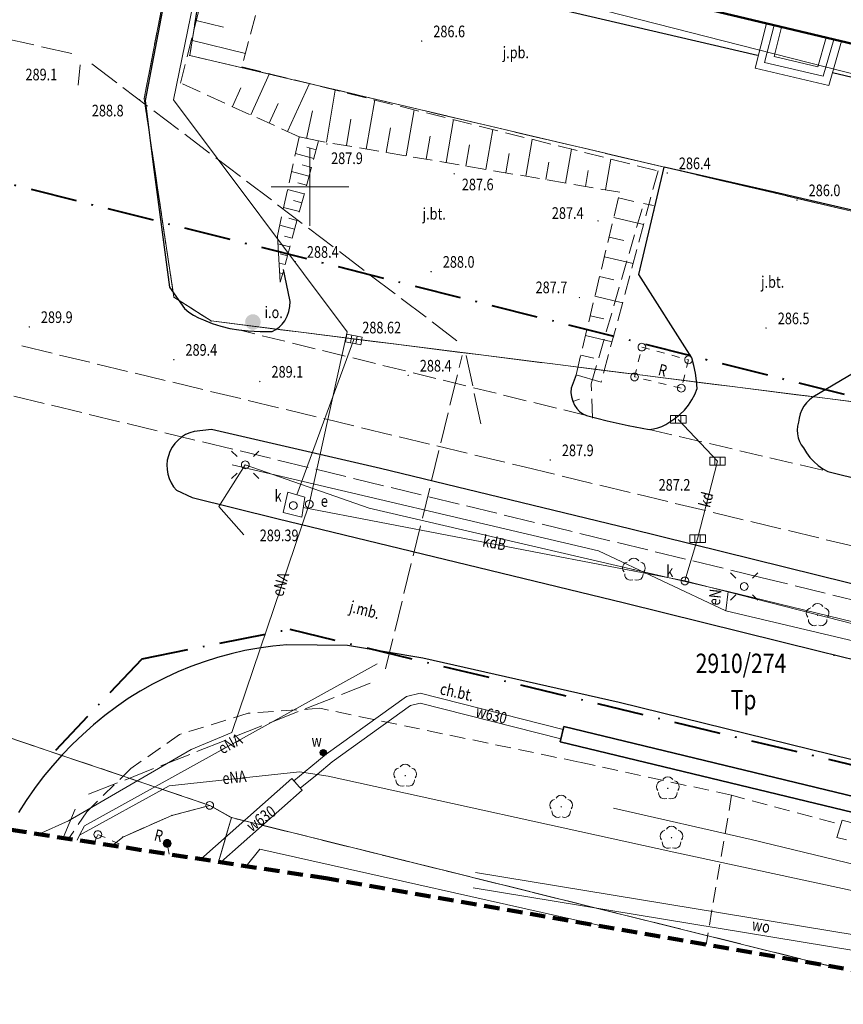
# Model space of a CAD drawing. Units: metres. Extents: x 6563631 to 6564402, y 5580374 to 5580782.
# Drawn here: x 6563831 to 6563884, y 5580447 to 5580511 of the extents above; entities that cross this region are included whole.
import ezdxf
from ezdxf.enums import TextEntityAlignment as Align

# ---------------------------------------------------------------- set-up
doc = ezdxf.new("R2010")
doc.units = ezdxf.units.M
for name, pattern in [('1.0_0.5', [1.5, 1, -0.5]), ('KROPK3-2', [5, 3, -1, 0, -1]), ('PRZER1-1', [2, 1, -1]), ('PRZER2-1', [3, 2, -1]), ('PRZER2_5-1', [3.5, 2.5, -1]), ('PRZER3-1', [4, 3, -1]), ('PRZER4-1', [5, 4, -1])]:
    doc.linetypes.add(name, pattern=pattern)
doc.layers.get('0').update_dxf_attribs({"linetype": 'CONTINUOUS', "lineweight": 13})
for name, color, linetype, lineweight in [('GEPIPP', 7, 'CONTINUOUS', 18), ('GEPPGD', 7, 'CONTINUOUS', 18), ('GESBSH', 7, 'CONTINUOUS', 18), ('GESBZO', 7, 'CONTINUOUS', 50), ('GSLKOC', 7, 'PRZER2-1', 18), ('GSLKOU', 7, 'PRZER3-1', 18), ('GSLKRW', 7, 'CONTINUOUS', 25), ('GSLZSN', 7, 'PRZER2_5-1', 18), ('GSPOIN', 7, 'CONTINUOUS', 13), ('GSPOIN_O', 7, 'CONTINUOUS', 13), ('GSPWPN', 7, 'CONTINUOUS', 13), ('GSPWPN_O', 7, 'CONTINUOUS', 13), ('GTGTXT_O', 7, 'CONTINUOUS', 18), ('GULISL', 7, 'CONTINUOUS', 18), ('GUPEWZ', 7, 'CONTINUOUS', 18), ('GUPEWZ_O', 7, 'CONTINUOUS', 18), ('GUPISL', 7, 'CONTINUOUS', 18), ('GUPKKS', 7, 'CONTINUOUS', 18), ('GUPKWZ', 7, 'CONTINUOUS', 18), ('GUPKWZ_O', 7, 'CONTINUOUS', 18), ('GUSIKP', 7, 'CONTINUOUS', 18), ('GUSISL', 7, 'CONTINUOUS', 18), ('MPZP', 212, 'CONTINUOUS', 70)]:
    doc.layers.add(name, color=color, linetype=linetype, lineweight=lineweight)
for name, color, linetype, lineweight, true_color in [('GESDZI', 96, 'CONTINUOUS', 18, 0x008000), ('GESDZI_O', 96, 'CONTINUOUS', 18, 0x008000), ('GESKLU', 96, 'PRZER3-1', 18, 0x008000), ('GESKLU_O', 96, 'PRZER3-1', 18, 0x008000), ('GSPRDL', 96, 'CONTINUOUS', 18, 0x008000), ('GULENN', 1, 'CONTINUOUS', 18, 0xff0000), ('GULENN_O', 1, 'CONTINUOUS', 18, 0xff0000), ('GULESN', 1, 'CONTINUOUS', 18, 0xff0000), ('GULKDP', 36, 'CONTINUOUS', 18, 0x803300), ('GULKDP_O', 36, 'CONTINUOUS', 18, 0x803300), ('GULKPI', 36, 'CONTINUOUS', 18, 0x803300), ('GULWOP', 5, 'CONTINUOUS', 18, 0x0000ff), ('GULWOP_O', 5, 'CONTINUOUS', 18, 0x0000ff), ('GULWPI', 5, 'CONTINUOUS', 18, 0x0000ff), ('GULWPI_O', 5, 'CONTINUOUS', 18, 0x0000ff), ('GUPKUH', 36, 'CONTINUOUS', 18, 0x803300), ('GUPKUH_O', 36, 'CONTINUOUS', 18, 0x803300), ('GUSWOB', 5, 'CONTINUOUS', 35, 0x0000ff), ('GUSWOB_O', 5, 'CONTINUOUS', 35, 0x0000ff), ('GZLENN', 1, 'PRZER4-1', 18, 0xff0000), ('GZLKDP', 36, 'PRZER4-1', 18, 0x803300)]:
    doc.layers.add(name, color=color, linetype=linetype, lineweight=lineweight, true_color=true_color)
for name, color, linetype in [('GUPWZW', 7, 'CONTINUOUS'), ('GUPWZW_O', 7, 'CONTINUOUS'), ('ZAKRES', 212, 'CONTINUOUS')]:
    doc.layers.add(name, color=color, linetype=linetype)

# ---------------------------------------------------------------- blocks, each defined once
blk = doc.blocks.new('EPPGN')
blk.add_hatch(color=0).paths.add_polyline_path([(-0.09, 0), (-0.085595, -0.027812), (-0.072812, -0.052901), (-0.052901, -0.072812), (-0.027812, -0.085595), (0, -0.09), (0.027812, -0.085595), (0.052901, -0.072812), (0.072812, -0.052901), (0.085595, -0.027812), (0.09, 0), (0.085595, 0.027812), (0.072812, 0.052901), (0.052901, 0.072812), (0.027812, 0.085595), (0, 0.09), (-0.027812, 0.085595), (-0.052901, 0.072812), (-0.072812, 0.052901), (-0.085595, 0.027812)])
blk = doc.blocks.new('KOLO')
blk.add_hatch(color=0).paths.add_polyline_path([(0, 0.5), (-0.12941, 0.482963), (-0.25, 0.433013), (-0.353553, 0.353553), (-0.433013, 0.25), (-0.482963, 0.12941), (-0.5, 0), (-0.482963, -0.12941), (-0.433013, -0.25), (-0.353553, -0.353553), (-0.25, -0.433013), (-0.12941, -0.482963), (0, -0.5), (0.12941, -0.482963), (0.25, -0.433013), (0.353553, -0.353553), (0.433013, -0.25), (0.482963, -0.12941), (0.5, 0), (0.482963, 0.12941), (0.433013, 0.25), (0.353553, 0.353553), (0.25, 0.433013), (0.12941, 0.482963)])
blk = doc.blocks.new('OKRAG_PELNY')
at = {"color": 0}
blk.add_lwpolyline([(0.5, 0), (0.482963, -0.12941), (0.433013, -0.25), (0.353553, -0.353553), (0.25, -0.433013), (0.12941, -0.482963), (0, -0.5), (-0.12941, -0.482963), (-0.25, -0.433013), (-0.353553, -0.353553), (-0.433013, -0.25), (-0.482963, -0.12941), (-0.5, 0), (-0.482963, 0.12941), (-0.433013, 0.25), (-0.353553, 0.353553), (-0.25, 0.433013), (-0.12941, 0.482963), (0, 0.5), (0.12941, 0.482963), (0.25, 0.433013), (0.353553, 0.353553), (0.433013, 0.25), (0.482963, 0.12941)], close=True, dxfattribs=at)
blk = doc.blocks.new('POINT')
blk.add_hatch(color=0).paths.add_polyline_path([(-0.0025, 0.000884), (-0.0025, -0.000884), (-0.000884, -0.0025), (0.000884, -0.0025), (0.0025, -0.000884), (0.0025, 0.000884), (0.000884, 0.0025)])
blk = doc.blocks.new('SUUS05')
at = {"color": 0}
blk.add_lwpolyline([(0.5, -0.25), (-0.5, -0.25), (-0.5, 0.25), (0.5, 0.25)], close=True, dxfattribs=at)
for points in [[(-0.175, -0.25), (-0.175, 0.25)], [(0.175, -0.25), (0.175, 0.25)]]:
    blk.add_lwpolyline(points, dxfattribs=at)
blk = doc.blocks.new('EPPGS')
at = {"color": 0}
blk.add_lwpolyline([(0.5, 0), (0.475528, -0.154508), (0.404508, -0.293893), (0.293893, -0.404508), (0.154508, -0.475528), (0, -0.5), (-0.154508, -0.475528), (-0.293893, -0.404508), (-0.404508, -0.293893), (-0.475528, -0.154508), (-0.5, 0), (-0.475528, 0.154508), (-0.404508, 0.293893), (-0.293893, 0.404508), (-0.154508, 0.475528), (0, 0.5), (0.154508, 0.475528), (0.293893, 0.404508), (0.404508, 0.293893), (0.475528, 0.154508)], close=True, dxfattribs=at)
blk = doc.blocks.new('SUSM01')
at = {"color": 0}
for points in [[(-0.353553, 0.353553), (-0.212132, 0.212132)], [(0.353553, 0.353553), (0.212132, 0.212132)], [(-0.353553, -0.353553), (-0.212132, -0.212132)], [(0.353553, -0.353553), (0.212132, -0.212132)]]:
    blk.add_lwpolyline(points, dxfattribs=at)
blk = doc.blocks.new('KWADRAT_PELNY')
h = blk.add_hatch(color=256)
h.dxf.hatch_style = 1
h.paths.add_polyline_path([(-0.51, 0.02, 1), (0.49, 0.02, 1)])
at = {"color": 7, "lineweight": 30}
blk.add_circle((-0.01, 0.02), 0.5, dxfattribs=at)
blk = doc.blocks.new('SPDLP')
blk.add_hatch(color=0).paths.add_polyline_path([(-0.09, 0), (-0.085595, -0.027812), (-0.072812, -0.052901), (-0.052901, -0.072812), (-0.027812, -0.085595), (0, -0.09), (0.027812, -0.085595), (0.052901, -0.072812), (0.072812, -0.052901), (0.085595, -0.027812), (0.09, 0), (0.085595, 0.027812), (0.072812, 0.052901), (0.052901, 0.072812), (0.027812, 0.085595), (0, 0.09), (-0.027812, 0.085595), (-0.052901, 0.072812), (-0.072812, 0.052901), (-0.085595, 0.027812)])
at = {"color": 0}
for points in [[(-0.268652, 1.271938), (-0.048001, 1.40916), (0.20623, 1.462858), (0.463525, 1.426585), (0.693003, 1.304695), (0.867117, 1.11182), (0.964971, 0.871109)], [(-1.292703, 0.137547), (-1.355024, 0.389802), (-1.327532, 0.648184), (-1.213525, 0.881678), (-1.026689, 1.062258), (-0.78945, 1.168249), (-0.530282, 1.186929)], [(1.126667, 0.648554), (1.325358, 0.481106), (1.454989, 0.255912), (1.5, 0), (1.454989, -0.255912), (1.325358, -0.481106), (1.126667, -0.648554)], [(-0.530282, -1.186929), (-0.78945, -1.168249), (-1.026689, -1.062258), (-1.213525, -0.881678), (-1.327532, -0.648184), (-1.355024, -0.389802), (-1.292703, -0.137547)], [(0.964971, -0.871109), (0.867117, -1.11182), (0.693003, -1.304695), (0.463525, -1.426585), (0.20623, -1.462858), (-0.048001, -1.40916), (-0.268652, -1.271938)]]:
    blk.add_lwpolyline(points, dxfattribs=at)

msp = doc.modelspace()

# ---------------------------------------------------------------- hatches: boundary and pattern name
h = msp.add_hatch(color=256)
h.dxf.hatch_style = 1
h.paths.add_polyline_path([(6563841.051, 5580457.765), (6563841.027, 5580457.825), (6563840.987, 5580457.877), (6563840.935, 5580457.917), (6563840.875, 5580457.941), (6563840.81, 5580457.95), (6563840.745, 5580457.941), (6563840.685, 5580457.917), (6563840.633, 5580457.877), (6563840.593, 5580457.825), (6563840.569, 5580457.765), (6563840.56, 5580457.7), (6563840.569, 5580457.635), (6563840.593, 5580457.575), (6563840.633, 5580457.523), (6563840.685, 5580457.483), (6563840.745, 5580457.459), (6563840.81, 5580457.45), (6563840.875, 5580457.459), (6563840.935, 5580457.483), (6563840.987, 5580457.523), (6563841.027, 5580457.575), (6563841.051, 5580457.635), (6563841.06, 5580457.7)])

# ---------------------------------------------------------------- linework, layer by layer
at = {"color": 7, "linetype": 'Continuous', "lineweight": 13, "elevation": 100, "flags": 128}
for points in [[(6563850, 5580497.5), (6563850, 5580502.5)], [(6563847.5, 5580500), (6563852.5, 5580500)]]:
    msp.add_lwpolyline(points, dxfattribs=at)
at = {"layer": 'GESBSH', "color": 7, "linetype": 'Continuous', "lineweight": 18, "elevation": 10.26}
for points in [[(6563884.224, 5580509.381), (6563883.408, 5580506.537), (6563878.67, 5580507.651), (6563879.404, 5580510.531)], [(6563883.737, 5580509.497), (6563883.059, 5580507.132), (6563879.28, 5580508.021), (6563879.89, 5580510.415)], [(6563879.404, 5580510.531), (6563884.224, 5580509.381)], [(6563883.25, 5580509.613), (6563882.709, 5580507.728), (6563879.89, 5580508.391), (6563880.377, 5580510.299)]]:
    msp.add_lwpolyline(points, dxfattribs=at)
at = {"layer": 'GESBSH', "linetype": 'Continuous', "lineweight": 18, "elevation": 10.26}
for points in [[(6563884.224, 5580509.381), (6563883.408, 5580506.537), (6563878.67, 5580507.651), (6563879.404, 5580510.531)], [(6563883.737, 5580509.497), (6563883.059, 5580507.132), (6563879.28, 5580508.021), (6563879.89, 5580510.415)], [(6563879.404, 5580510.531), (6563884.224, 5580509.381)], [(6563883.25, 5580509.613), (6563882.709, 5580507.728), (6563879.89, 5580508.391), (6563880.377, 5580510.299)]]:
    msp.add_lwpolyline(points, dxfattribs=at)
at = {"layer": 'GESBZO', "color": 7, "linetype": 'Continuous', "lineweight": 50, "elevation": 10.26}
msp.add_lwpolyline([(6563851.137, 5580530.28), (6563890.696, 5580520.841), (6563887.646, 5580508.565), (6563848.086, 5580518.004)], close=True, dxfattribs=at)
at = {"layer": 'GESDZI', "color": 96, "linetype": 'Continuous', "lineweight": 18, "true_color": 0x008000, "elevation": 10.3}
for points in [[(6563820.07, 5580538.29), (6563808.13, 5580472.12), (6563843.55, 5580460.15), (6563844.95, 5580459.36), (6563883.565, 5580449.777)], [(6563940.113, 5580439.92), (6563947.39, 5580469.69), (6563887.84, 5580479.69), (6563889.29, 5580485.61), (6563843.64, 5580491.36), (6563841.24, 5580492.9), (6563839.33, 5580505.69), (6563844.46, 5580532.26), (6563837.26, 5580534.04), (6563820.07, 5580538.29)], [(6564023.589, 5580486.937), (6564015.512, 5580488.976), (6564009.72, 5580487.615), (6563969.32, 5580497.821), (6563955.429, 5580501.09), (6563915.09, 5580511.051), (6563910.287, 5580515.43), (6563902.216, 5580517.365), (6563902.339, 5580517.911), (6563858.663, 5580528.78), (6563846.82, 5580531.68), (6563843.94, 5580518.94), (6563842.26, 5580508.47), (6563891.92, 5580496.77), (6563889.56, 5580486.78), (6563948.09, 5580472.58), (6563947.39, 5580469.69), (6563970.82, 5580465.76), (6564085.06, 5580435.55)], [(6563837.288, 5580457.561), (6563837.95, 5580458.11), (6563841.12, 5580459.5), (6563843.55, 5580460.15), (6563808.13, 5580472.12), (6563814.449, 5580453.07)], [(6563844.123, 5580456.51), (6563844.95, 5580459.36), (6563843.55, 5580460.15), (6563841.12, 5580459.5), (6563837.95, 5580458.11), (6563837.288, 5580457.561)], [(6563883.565, 5580449.777), (6563844.95, 5580459.36), (6563844.123, 5580456.51)]]:
    msp.add_lwpolyline(points, dxfattribs=at)
msp.add_lwpolyline([(6563846.82, 5580531.68), (6563844.46, 5580532.26), (6563839.33, 5580505.69), (6563841.24, 5580492.9), (6563843.64, 5580491.36), (6563889.29, 5580485.61), (6563887.84, 5580479.69), (6563947.39, 5580469.69), (6563948.09, 5580472.58), (6563889.56, 5580486.78), (6563891.92, 5580496.77), (6563842.26, 5580508.47), (6563843.94, 5580518.94)], close=True, dxfattribs=at)
at = {"layer": 'GESKLU', "color": 96, "linetype": 'PRZER3-1', "lineweight": 18, "ltscale": 0.5, "true_color": 0x008000, "elevation": 10.16}
for points in [[(6563940.113, 5580439.92), (6563947.39, 5580469.69), (6563887.84, 5580479.69), (6563889.29, 5580485.61), (6563843.64, 5580491.36), (6563841.24, 5580492.9), (6563839.33, 5580505.69), (6563844.46, 5580532.26), (6563837.26, 5580534.04), (6563820.07, 5580538.29), (6563808.13, 5580472.12), (6563843.55, 5580460.15)], [(6564023.589, 5580486.937), (6564015.512, 5580488.976), (6564009.72, 5580487.615), (6563969.32, 5580497.821), (6563955.429, 5580501.09), (6563915.09, 5580511.051), (6563910.287, 5580515.43), (6563902.216, 5580517.365), (6563902.339, 5580517.911), (6563858.663, 5580528.78), (6563846.82, 5580531.68), (6563843.94, 5580518.94), (6563842.26, 5580508.47), (6563891.92, 5580496.77), (6563889.56, 5580486.78), (6563948.09, 5580472.58), (6563947.39, 5580469.69), (6563970.82, 5580465.76), (6564085.06, 5580435.55)], [(6563837.288, 5580457.561), (6563837.95, 5580458.11), (6563841.12, 5580459.5), (6563843.55, 5580460.15), (6563808.13, 5580472.12), (6563814.449, 5580453.07)], [(6563844.123, 5580456.51), (6563844.95, 5580459.36), (6563843.55, 5580460.15), (6563841.12, 5580459.5), (6563837.95, 5580458.11), (6563837.288, 5580457.561)], [(6563843.55, 5580460.15), (6563844.95, 5580459.36), (6563883.565, 5580449.777)], [(6563883.565, 5580449.777), (6563844.95, 5580459.36), (6563844.123, 5580456.51)]]:
    msp.add_lwpolyline(points, dxfattribs=at)
msp.add_lwpolyline([(6563839.33, 5580505.69), (6563841.24, 5580492.9), (6563843.64, 5580491.36), (6563889.29, 5580485.61), (6563887.84, 5580479.69), (6563947.39, 5580469.69), (6563948.09, 5580472.58), (6563889.56, 5580486.78), (6563891.92, 5580496.77), (6563842.26, 5580508.47), (6563843.94, 5580518.94), (6563846.82, 5580531.68), (6563844.46, 5580532.26)], close=True, dxfattribs=at)
at = {"layer": 'GSLKOC', "color": 7, "linetype": 'PRZER2-1', "lineweight": 18, "ltscale": 0.5, "elevation": 10.18}
for points in [[(6563877.158, 5580460.802), (6563867.346, 5580462.94), (6563850.649, 5580466.405), (6563846.027, 5580466.085), (6563841.605, 5580464.716), (6563838.47, 5580462.527), (6563835.634, 5580459.743), (6563834.466, 5580457.995)], [(6563883.793, 5580459.026), (6563877.158, 5580460.802), (6563875.513, 5580451.181)]]:
    msp.add_lwpolyline(points, dxfattribs=at)
at = {"layer": 'GSLKOU', "color": 7, "linetype": 'PRZER3-1', "lineweight": 18, "ltscale": 0.5, "elevation": 10.18}
for points in [[(6563867.814, 5580485.268), (6563845.431, 5580490.781)], [(6563871.839, 5580484.376), (6563883.348, 5580481.663)]]:
    msp.add_lwpolyline(points, dxfattribs=at)
at = {"layer": 'GSLKRW', "color": 7, "linetype": 'Continuous', "lineweight": 25, "elevation": 10.18}
for points in [[(6563858.041, 5580513.335), (6563878.835, 5580508.489)], [(6563840.771, 5580512.789), (6563839.401, 5580505.563), (6563839.914, 5580501.45), (6563840.956, 5580493.543), (6563841.924, 5580492.155), (6563842.205, 5580491.932), (6563842.505, 5580491.736), (6563842.822, 5580491.568), (6563843.153, 5580491.431), (6563843.703, 5580491.205), (6563844.268, 5580491.02), (6563844.845, 5580490.879), (6563845.431, 5580490.781), (6563846.023, 5580490.728), (6563846.797, 5580490.684), (6563847.572, 5580490.68), (6563847.809, 5580490.808), (6563848.026, 5580490.968), (6563848.219, 5580491.156), (6563848.385, 5580491.368), (6563848.534, 5580491.662), (6563848.644, 5580491.972), (6563848.713, 5580492.294), (6563848.738, 5580492.623), (6563848.38, 5580494.27), (6563848.311, 5580494.667)], [(6563883.663, 5580507.362), (6563889.369, 5580506.005)], [(6563867.14, 5580487.9), (6563866.822, 5580487.025), (6563866.815, 5580486.744), (6563866.851, 5580486.465), (6563866.928, 5580486.194), (6563867.046, 5580485.938), (6563867.186, 5580485.718), (6563867.365, 5580485.529), (6563867.577, 5580485.377), (6563867.814, 5580485.268), (6563869.146, 5580484.929), (6563870.489, 5580484.631), (6563871.839, 5580484.376), (6563872.125, 5580484.408), (6563872.404, 5580484.473), (6563872.674, 5580484.57), (6563872.93, 5580484.699), (6563873.17, 5580484.857), (6563873.511, 5580485.079), (6563873.828, 5580485.334), (6563874.117, 5580485.62), (6563874.376, 5580485.934), (6563874.601, 5580486.273), (6563874.791, 5580486.633), (6563874.942, 5580487.01), (6563874.904, 5580487.509), (6563874.832, 5580488.005), (6563874.726, 5580488.495), (6563874.587, 5580488.976), (6563871.181, 5580494.356), (6563872.815, 5580501.267)], [(6563890.288, 5580497.16), (6563887.14, 5580497.98), (6563879.91, 5580499.66), (6563872.815, 5580501.267)], [(6563888.579, 5580490.091), (6563882.396, 5580486.451), (6563882.174, 5580486.285), (6563881.977, 5580486.09), (6563881.808, 5580485.87), (6563881.67, 5580485.63), (6563881.566, 5580485.373), (6563881.498, 5580485.104), (6563881.467, 5580484.829), (6563881.405, 5580484.585), (6563881.38, 5580484.335), (6563881.392, 5580484.084), (6563881.44, 5580483.837), (6563881.525, 5580483.6), (6563881.644, 5580483.378), (6563881.794, 5580483.177), (6563881.982, 5580482.861), (6563882.202, 5580482.567), (6563882.452, 5580482.298), (6563882.728, 5580482.056), (6563883.028, 5580481.843), (6563883.348, 5580481.663), (6563888.029, 5580480.506)], [(6563870.583, 5580477.964), (6563854.541, 5580481.844), (6563843.668, 5580484.375), (6563842.553, 5580484.248), (6563842.267, 5580484.16), (6563841.995, 5580484.036), (6563841.741, 5580483.877), (6563841.51, 5580483.686), (6563841.306, 5580483.467), (6563841.132, 5580483.223), (6563840.992, 5580482.958), (6563840.887, 5580482.677), (6563840.82, 5580482.385), (6563840.792, 5580482.087), (6563840.802, 5580481.788), (6563840.852, 5580481.493), (6563840.94, 5580481.206), (6563841.064, 5580480.934), (6563841.223, 5580480.68), (6563841.414, 5580480.449), (6563842.426, 5580479.996), (6563847.876, 5580478.63), (6563870.256, 5580473.2)], [(6563870.256, 5580473.2), (6563882.82, 5580470.075), (6563907.294, 5580464.069), (6563928.733, 5580458.847), (6563944.294, 5580454.994), (6563945.134, 5580455.026), (6563945.958, 5580455.358), (6563946.688, 5580455.944), (6563947.239, 5580457.328), (6563946.703, 5580458.555), (6563945.762, 5580459.472), (6563942.814, 5580460.195), (6563925.439, 5580464.456), (6563908.688, 5580468.541), (6563870.583, 5580477.964)], [(6563869.914, 5580466.787), (6563857.276, 5580469.634), (6563852.433, 5580470.457), (6563848.518, 5580470.491), (6563847.614, 5580470.405), (6563846.715, 5580470.28), (6563845.821, 5580470.118), (6563844.935, 5580469.919), (6563844.058, 5580469.682), (6563843.192, 5580469.408), (6563842.338, 5580469.098), (6563841.498, 5580468.753), (6563840.674, 5580468.372), (6563839.866, 5580467.957), (6563839.076, 5580467.508), (6563838.306, 5580467.026), (6563837.539, 5580466.494), (6563836.793, 5580465.932), (6563836.07, 5580465.341), (6563835.37, 5580464.721), (6563834.696, 5580464.075), (6563834.048, 5580463.402), (6563833.427, 5580462.704), (6563832.834, 5580461.983), (6563832.27, 5580461.238), (6563831.736, 5580460.472), (6563831.232, 5580459.685)], [(6563930.027, 5580441.679), (6563930.44, 5580442.71), (6563931.71, 5580447.25), (6563931.339, 5580449.006), (6563930.786, 5580450.421), (6563929.714, 5580451.698), (6563928.229, 5580452.354), (6563914.042, 5580455.919), (6563890.412, 5580461.73), (6563869.914, 5580466.787)]]:
    msp.add_lwpolyline(points, dxfattribs=at)
at = {"layer": 'GSLZSN', "color": 7, "linetype": 'PRZER2_5-1', "lineweight": 18, "ltscale": 0.5}
for points, elevation in [([(6563867.14, 5580487.9), (6563869.96, 5580499.65), (6563850.56, 5580502.96), (6563849.31, 5580503.23), (6563841.68, 5580506.68), (6563842.99, 5580511.98)], 10.14), ([(6563846.5, 5580511.05), (6563845.62, 5580507.74), (6563872.42, 5580501.03), (6563868.76, 5580487.42)], 10.14), ([(6563847.91, 5580496.85), (6563849.31, 5580503.23)], 10.14), ([(6563850.56, 5580502.96), (6563848.09, 5580493.85)], 10.14), ([(6563868.189, 5580485.099), (6563868.114, 5580487.301), (6563871.491, 5580498.931), (6563872.137, 5580498.8)], 10.14), ([(6563872.194, 5580498.489), (6563872.163, 5580498.496)], 10.2), ([(6563872.194, 5580498.489), (6563872.163, 5580498.496)], 10.2), ([(6563866.939, 5580486.165), (6563867.362, 5580486.33)], 10.2), ([(6563866.939, 5580486.165), (6563867.362, 5580486.33)], 10.2), ([(6563884.28, 5580459.19), (6563896.29, 5580455.98), (6563895.138, 5580447.76)], 10.14), ([(6563894.944, 5580447.794), (6563894.71, 5580455.28), (6563883.94, 5580458.09)], 10.14)]:
    msp.add_lwpolyline(points, dxfattribs=dict(at, elevation=elevation))
at = {"layer": 'GSLZSN', "color": 7, "linetype": 'Continuous', "lineweight": 18, "elevation": 10.14, "flags": 128}
for points in [[(6563842.678, 5580510.716), (6563844.431, 5580510.282)], [(6563842.365, 5580509.452), (6563845.846, 5580508.591)], [(6563846.197, 5580504.638), (6563847.399, 5580507.295)], [(6563845.011, 5580505.174), (6563845.557, 5580506.382)], [(6563848.57, 5580503.565), (6563849.966, 5580506.652)], [(6563851.066, 5580502.874), (6563851.639, 5580506.233)], [(6563853.633, 5580502.436), (6563854.173, 5580505.599)], [(6563847.384, 5580504.101), (6563847.961, 5580505.378)], [(6563849.789, 5580503.127), (6563850.172, 5580504.898)], [(6563856.2, 5580501.998), (6563856.706, 5580504.964)], [(6563852.35, 5580502.655), (6563852.641, 5580504.363)], [(6563858.767, 5580501.56), (6563859.24, 5580504.33)], [(6563854.917, 5580502.217), (6563855.189, 5580503.81)], [(6563861.335, 5580501.122), (6563861.774, 5580503.696)], [(6563857.484, 5580501.779), (6563857.736, 5580503.258)], [(6563863.902, 5580500.684), (6563864.307, 5580503.061)], [(6563850.406, 5580502.391), (6563849.8, 5580502.555)], [(6563860.051, 5580501.341), (6563860.284, 5580502.705)], [(6563866.469, 5580500.246), (6563866.841, 5580502.427)], [(6563850.251, 5580501.821), (6563849.071, 5580502.141)], [(6563862.618, 5580500.903), (6563862.831, 5580502.153)], [(6563869.036, 5580499.808), (6563869.375, 5580501.793)], [(6563850.097, 5580501.252), (6563849.514, 5580501.41)], [(6563865.185, 5580500.465), (6563865.379, 5580501.6)], [(6563849.942, 5580500.683), (6563848.818, 5580500.987)], [(6563867.752, 5580500.027), (6563867.927, 5580501.048)], [(6563849.634, 5580499.544), (6563848.565, 5580499.834)], [(6563849.788, 5580500.113), (6563849.228, 5580500.265)], [(6563869.875, 5580499.295), (6563870.863, 5580499.058)], [(6563849.325, 5580498.405), (6563848.312, 5580498.68)], [(6563849.479, 5580498.974), (6563848.942, 5580499.12)], [(6563849.171, 5580497.836), (6563848.656, 5580497.975)], [(6563869.571, 5580498.029), (6563871.489, 5580497.569)], [(6563849.016, 5580497.266), (6563848.058, 5580497.526)], [(6563848.862, 5580496.697), (6563848.37, 5580496.83)], [(6563869.267, 5580496.763), (6563870.218, 5580496.535)], [(6563848.707, 5580496.128), (6563847.941, 5580496.335)], [(6563848.553, 5580495.558), (6563848.084, 5580495.685)], [(6563868.963, 5580495.497), (6563870.813, 5580495.053)], [(6563848.399, 5580494.989), (6563848.015, 5580495.093)], [(6563848.244, 5580494.419), (6563848.053, 5580494.471)], [(6563868.659, 5580494.231), (6563869.573, 5580494.012)], [(6563868.356, 5580492.965), (6563870.136, 5580492.537)], [(6563868.052, 5580491.698), (6563868.928, 5580491.488)], [(6563867.748, 5580490.432), (6563869.46, 5580490.021)], [(6563867.444, 5580489.166), (6563868.283, 5580488.965)]]:
    msp.add_lwpolyline(points, dxfattribs=at)
at = {"layer": 'GSLZSN', "color": 7, "linetype": 'Continuous', "lineweight": 18, "elevation": 10.14}
for points in [[(6563849.31, 5580503.23), (6563850.56, 5580502.96)], [(6563848.09, 5580493.85), (6563847.91, 5580496.85)], [(6563868.76, 5580487.42), (6563867.14, 5580487.9)], [(6563883.94, 5580458.09), (6563884.28, 5580459.19)]]:
    msp.add_lwpolyline(points, dxfattribs=at)
at = {"layer": 'GULENN', "color": 1, "linetype": 'Continuous', "lineweight": 18, "true_color": 0xff0000, "elevation": 10.18}
for points in [[(6564147.623, 5580410.031), (6564143.173, 5580410.893), (6564142.875, 5580410.402), (6564142.787, 5580410.915), (6564111.476, 5580415.682), (6564110.884, 5580414.985), (6564110.688, 5580415.934), (6564094.178, 5580419.445), (6564092.269, 5580420.531), (6564081.414, 5580423.732), (6564044.004, 5580432.904), (6564043.9, 5580432.75), (6564007.775, 5580441.699), (6563975.636, 5580449.706), (6563945.788, 5580456.871), (6563908.339, 5580466.294), (6563876.927, 5580473.938), (6563853.814, 5580479.3), (6563845.84, 5580482.09), (6563844.147, 5580479.396), (6563845.75, 5580477.579)], [(6563844.994, 5580482.09), (6563868.587, 5580476.55), (6563876.789, 5580472.675), (6563891.763, 5580469.131), (6563913.957, 5580463.83), (6563922.029, 5580462.023), (6563968.559, 5580450.567), (6564003.831, 5580441.914)], [(6563849.963, 5580479.555), (6563844.974, 5580464.836), (6563842.363, 5580463.752), (6563834.46, 5580459.144), (6563832.546, 5580458.291)], [(6563835.172, 5580458.235), (6563835.489, 5580458.822), (6563854.324, 5580469.261)], [(6563835.014, 5580457.911), (6563835.172, 5580458.235), (6563840.949, 5580461.415), (6563849.338, 5580462.311), (6563851.179, 5580462.028)], [(6563851.179, 5580462.028), (6563873.439, 5580457.141), (6563906.517, 5580449.998), (6563924.375, 5580445.985)], [(6563840.81, 5580457.7), (6563840.944, 5580456.999)], [(6563845.896, 5580456.238), (6563846.777, 5580457.334), (6563869.55, 5580452.22)]]:
    msp.add_lwpolyline(points, dxfattribs=at)
msp.add_lwpolyline([(6563876.927, 5580473.938), (6563876.789, 5580472.675)], close=True, dxfattribs=at)
at = {"layer": 'GULESN', "color": 1, "linetype": 'Continuous', "lineweight": 18, "true_color": 0xff0000, "elevation": 10.18}
for points in [[(6563849.963, 5580479.555), (6563852.394, 5580490.653), (6563841.214, 5580505.6), (6563846.52, 5580531.524), (6563847.894, 5580534.128), (6563857.625, 5580548.087)], [(6563983.225, 5580431.781), (6563969.24, 5580435.14), (6563959.567, 5580437.776), (6563927.834, 5580445.767), (6563926.473, 5580446.143), (6563908.302, 5580450.721), (6563878.416, 5580457.948), (6563869.552, 5580459.978)]]:
    msp.add_lwpolyline(points, dxfattribs=at)
at = {"layer": 'GULKDP', "color": 36, "linetype": 'Continuous', "lineweight": 18, "true_color": 0x803300, "elevation": 10.18}
for points in [[(6563849.171, 5580480.148), (6563852.83, 5580490.17)], [(6563874.15, 5580474.61), (6563874.967, 5580477.328), (6563876.247, 5580482.324), (6563873.721, 5580485.021)], [(6563874.15, 5580474.61), (6563849.577, 5580479.341)], [(6564003.47, 5580442.445), (6563944.986, 5580457.338), (6563888.75, 5580470.885), (6563874.15, 5580474.61)]]:
    msp.add_lwpolyline(points, dxfattribs=at)
at = {"layer": 'GULKPI', "color": 36, "linetype": 'Continuous', "lineweight": 18, "true_color": 0x803300, "elevation": 10.18}
msp.add_lwpolyline([(6563899.523, 5580503.57), (6563836.376, 5580519.694)], dxfattribs=at)
at = {"layer": 'GULWOP', "color": 5, "linetype": 'Continuous', "lineweight": 18, "true_color": 0x0000ff, "elevation": 10.18}
for points in [[(6563897.571, 5580449.74), (6563860.676, 5580455.828)], [(6563860.513, 5580454.842), (6563897.408, 5580448.754)]]:
    msp.add_lwpolyline(points, dxfattribs=at)
at = {"layer": 'GULWPI', "color": 5, "linetype": 'Continuous', "lineweight": 18, "true_color": 0x0000ff, "elevation": 10.18}
for points in [[(6563866.316, 5580465.046), (6563857.102, 5580467.384), (6563856.216, 5580467.172), (6563851.047, 5580463.459), (6563850.059, 5580462.633), (6563848.966, 5580461.74)], [(6563849.374, 5580461.26), (6563850.461, 5580462.147), (6563851.433, 5580462.961), (6563856.484, 5580466.588), (6563857.098, 5580466.736), (6563866.164, 5580464.434)]]:
    msp.add_lwpolyline(points, dxfattribs=at)
at = {"layer": 'GUSIKP', "color": 36, "linetype": 'Continuous', "lineweight": 18, "true_color": 0x803300, "elevation": 10.22}
msp.add_lwpolyline([(6563848.27, 5580479.01), (6563848.58, 5580480.32), (6563849.68, 5580480), (6563849.49, 5580478.72)], close=True, dxfattribs=at)
at = {"layer": 'GUSISL', "color": 7, "linetype": 'PRZER1-1', "lineweight": 18, "ltscale": 0.5, "elevation": 10.22}
msp.add_lwpolyline([(6563871.38, 5580489.676), (6563874.386, 5580488.853), (6563873.918, 5580487.03), (6563870.908, 5580487.752)], close=True, dxfattribs=at)
msp.add_lwpolyline([(6563836.115, 5580457.742), (6563836.349, 5580458.269), (6563838.378, 5580457.394)], dxfattribs=at)
at = {"layer": 'GUSWOB', "color": 5, "linetype": 'Continuous', "lineweight": 35, "true_color": 0x0000ff, "elevation": 10.18}
for points in [[(6564185.054, 5580380.76), (6564177.727, 5580384.421), (6564171.127, 5580389.984), (6564158.359, 5580393.393), (6564126.462, 5580401.865), (6564098.328, 5580408.576), (6564063.039, 5580417.306), (6564017.661, 5580428.295), (6563978.701, 5580438.325), (6563938.856, 5580447.886), (6563905.876, 5580455.676), (6563866.357, 5580465.226), (6563866.123, 5580464.254), (6563905.644, 5580454.704), (6563938.624, 5580446.914), (6563978.459, 5580437.355), (6564017.419, 5580427.325), (6564062.801, 5580416.334), (6564098.092, 5580407.604), (6564126.218, 5580400.895), (6564158.101, 5580392.427), (6564170.653, 5580389.076), (6564177.173, 5580383.579), (6564184.281, 5580380.028)], [(6563848.838, 5580461.874), (6563842.984, 5580456.686)], [(6563844.269, 5580456.488), (6563849.502, 5580461.126), (6563848.838, 5580461.874)]]:
    msp.add_lwpolyline(points, dxfattribs=at)
at = {"layer": 'GZLENN', "color": 1, "linetype": 'PRZER4-1', "lineweight": 18, "ltscale": 0.5, "true_color": 0xff0000, "elevation": 10.18}
msp.add_lwpolyline([(6564148.184, 5580443.609), (6564136.902, 5580446.375), (6564132.795, 5580429.626), (6564106.784, 5580436.004), (6563966.421, 5580470.418), (6563894.419, 5580488.072), (6563890.474, 5580472.031), (6563879.041, 5580474.842), (6563825.013, 5580487.96), (6563816.471, 5580452.777)], dxfattribs=at)
at = {"layer": 'GZLKDP', "color": 36, "linetype": 'PRZER4-1', "lineweight": 18, "ltscale": 0.5, "true_color": 0x803300, "elevation": 10.18}
for points in [[(6563834.666, 5580508.594), (6563819.25, 5580512.057)], [(6563859.47, 5580490.089), (6563835.729, 5580508.1)], [(6563835.198, 5580507.865), (6563835.082, 5580506.551)], [(6563831.451, 5580489.752), (6563863.81, 5580481.952), (6563888.081, 5580476.102)], [(6563854.869, 5580468.937), (6563859.806, 5580489.143)], [(6563860.072, 5580489.139), (6563861.034, 5580484.577)], [(6563835.752, 5580460.863), (6563854.169, 5580468.134)], [(6563834.114, 5580458.05), (6563834.963, 5580460.089)]]:
    msp.add_lwpolyline(points, dxfattribs=at)
at = {"layer": 'MPZP', "color": 211, "linetype": 'KROPK3-2', "lineweight": 40, "flags": 128}
msp.add_lwpolyline([(6563827.1, 5580501.1), (6563944, 5580471.6), (6564178.465, 5580412.171), (6564184.389, 5580415.327), (6564233.8, 5580613.2), (6563880.574, 5580698.61), (6563869.9, 5580688.9)], close=True, dxfattribs=at)
at = {"layer": 'MPZP', "color": 211, "linetype": 'KROPK3-2', "lineweight": 40}
msp.add_lwpolyline([(6563833.644, 5580463.707), (6563839.2, 5580469.6), (6563848.7, 5580471.5), (6564016.8, 5580430.9), (6564190.941, 5580387.991)], dxfattribs=at)
at = {"layer": 'ZAKRES', "color": 212, "linetype": '1.0_0.5', "lineweight": 100, "flags": 128}
msp.add_lwpolyline([(6563851.02, 5580455.45), (6563821.641, 5580459.967), (6563820.51, 5580452.19), (6563695.58, 5580470.33), (6563706.15, 5580569.67), (6563707.2, 5580575.1), (6563650.09, 5580588.58), (6563662.07, 5580687.09), (6563667.24, 5580689.25), (6563675.08, 5580715.96), (6563686.136, 5580746.453), (6563758.352, 5580776.095), (6563914.106, 5580729.022), (6563912.27, 5580721.15), (6564008.15, 5580697.24), (6564228.4, 5580641.6), (6564293, 5580688.3), (6564328.5, 5580634.2), (6564291.1, 5580608.8), (6564278, 5580598.7), (6564268.7, 5580581.1), (6564257.93, 5580536.81), (6564226.5, 5580416.8), (6564215.12, 5580414.35), (6564204.1, 5580398.8), (6564183.75, 5580379.525), (6563966.42, 5580435.335)], close=True, dxfattribs=at)

# ---------------------------------------------------------------- block references
at = {"layer": 'GEPIPP', "color": 7, "lineweight": 18, "xscale": 0.5, "yscale": 0.5, "rotation": 90}
msp.add_blockref('OKRAG_PELNY', (6563840.81, 5580457.7, 10.28), dxfattribs=at)
at = {"layer": 'GEPPGD', "color": 96, "lineweight": 18, "true_color": 0x008000, "xscale": 0.5, "yscale": 0.5, "rotation": 90}
for name, p in [('EPPGN', (6563842.26, 5580508.47, 10.32)), ('EPPGN', (6563839.33, 5580505.69, 10.32)), ('EPPGN', (6563841.24, 5580492.9, 10.32)), ('EPPGN', (6563843.64, 5580491.36, 10.32)), ('EPPGS', (6563843.55, 5580460.15, 10.32)), ('EPPGN', (6563841.12, 5580459.5, 10.32)), ('EPPGN', (6563844.95, 5580459.36, 10.32)), ('EPPGN', (6563837.95, 5580458.11, 10.32))]:
    msp.add_blockref(name, p, dxfattribs=at)
at = {"layer": 'GSPOIN', "color": 7, "lineweight": 13, "rotation": 90}
msp.add_blockref('KOLO', (6563846.331, 5580491.294, 10.2), dxfattribs=at)
at = {"layer": 'GSPRDL', "color": 96, "lineweight": 18, "true_color": 0x008000, "xscale": 0.5, "yscale": 0.5, "rotation": 90}
for p in [(6563870.866, 5580475.335, 10.12), (6563882.697, 5580472.4, 10.12), (6563856.138, 5580462.063, 10.12), (6563873.05, 5580461.246, 10.12), (6563866.183, 5580460.056, 10.12), (6563873.286, 5580458.064, 10.12)]:
    msp.add_blockref('SPDLP', p, dxfattribs=at)
at = {"layer": 'GSPWPN', "color": 7, "lineweight": 13, "xscale": 0.09, "yscale": 0.09, "rotation": 90}
for p in [(6563857.2, 5580509.39, 10.2), (6563839.03, 5580505.61, 10.2), (6563851.1, 5580502.76, 10.2), (6563859.29, 5580500.84, 10.2), (6563873.01, 5580500.89, 10.2), (6563881.37, 5580499.15, 10.2), (6563868.56, 5580497.81, 10.2), (6563849.06, 5580495.18, 10.2), (6563857.81, 5580494.54, 10.2), (6563867.36, 5580492.87, 10.2), (6563831.93, 5580490.98, 10.2), (6563879.38, 5580490.9, 10.2), (6563841.24, 5580488.87, 10.2), (6563856.33, 5580487.85, 10.2), (6563846.78, 5580487.46, 10.2), (6563865.48, 5580482.4, 10.2), (6563865.48, 5580482.4, 10.2), (6563875.39, 5580480.08, 10.2), (6563883.75, 5580469.81, 10.2)]:
    msp.add_blockref('KOLO', p, dxfattribs=at)
at = {"layer": 'GULISL', "color": 7, "lineweight": 18, "xscale": 0.5, "yscale": 0.5, "rotation": 90}
msp.add_blockref('OKRAG_PELNY', (6563840.81, 5580457.7, 10.18), dxfattribs=at)
at = {"layer": 'GUPEWZ', "color": 7, "lineweight": 18, "xscale": 0.5, "yscale": 0.5, "rotation": 90}
msp.add_blockref('OKRAG_PELNY', (6563849.963, 5580479.555, 10.25), dxfattribs=at)
at = {"layer": 'GUPISL', "color": 7, "lineweight": 18, "rotation": 90}
for name, p, xscale, yscale in [('SUSM01', (6563845.84, 5580482.09, 10.24), 2.5, 2.5), ('OKRAG_PELNY', (6563845.84, 5580482.09, 10.24), 0.5, 0.5), ('SUSM01', (6563877.97, 5580474.25, 10.24), 2.5, 2.5), ('OKRAG_PELNY', (6563877.97, 5580474.25, 10.24), 0.5, 0.5)]:
    msp.add_blockref(name, p, dxfattribs=dict(at, xscale=xscale, yscale=yscale))
at = {"layer": 'GUPKKS', "color": 7, "lineweight": 18, "rotation": 348.8920608483302}
msp.add_blockref('SUUS05', (6563852.83, 5580490.17, 10.24), dxfattribs=at)
at = {"layer": 'GUPKKS', "color": 7, "lineweight": 18}
for p in [(6563873.721, 5580485.021, 10.24), (6563876.247, 5580482.324, 10.24), (6563874.967, 5580477.328, 10.24)]:
    msp.add_blockref('SUUS05', p, dxfattribs=at)
at = {"layer": 'GUPKUH', "color": 36, "lineweight": 18, "true_color": 0x803300, "rotation": 90}
for p in [(6563852.83, 5580490.17, 10.24), (6563848.933, 5580479.466, 10.24)]:
    msp.add_blockref('POINT', p, dxfattribs=at)
at = {"layer": 'GUPKWZ', "color": 7, "lineweight": 18, "xscale": 0.5, "yscale": 0.5, "rotation": 90}
for p in [(6563848.933, 5580479.466, 10.25), (6563874.15, 5580474.61, 10.25)]:
    msp.add_blockref('OKRAG_PELNY', p, dxfattribs=at)
at = {"layer": 'GUPWZW', "color": 7, "lineweight": 5, "xscale": 0.4, "yscale": 0.4, "rotation": 318.0993755791891}
msp.add_blockref('KWADRAT_PELNY', (6563850.86, 5580463.54, 10.24), dxfattribs=at)
at = {"layer": 'GUSISL', "color": 7, "lineweight": 18, "xscale": 0.5, "yscale": 0.5, "rotation": 90}
for p in [(6563871.38, 5580489.676, 10.22), (6563871.38, 5580489.676, 10.22), (6563871.38, 5580489.676, 10.22), (6563874.386, 5580488.853, 10.22), (6563870.908, 5580487.752, 10.22), (6563873.918, 5580487.03, 10.22), (6563836.349, 5580458.269, 10.22)]:
    msp.add_blockref('OKRAG_PELNY', p, dxfattribs=at)

# ---------------------------------------------------------------- texts
at = {"layer": 'GESDZI_O', "color": 96, "linetype": 'Continuous', "lineweight": 18, "true_color": 0x008000, "width": 0.8}
msp.add_text('2910/274', height=1.25, dxfattribs=at).set_placement((6563877.76, 5580469.14, 10.8), align=Align.MIDDLE)
at = {"layer": 'GESKLU_O', "color": 96, "linetype": 'Continuous', "lineweight": 18, "true_color": 0x008000, "width": 0.8}
msp.add_text('Tp', height=1.25, dxfattribs=at).set_placement((6563877.925, 5580466.8, 10.8), align=Align.MIDDLE)
at = {"layer": 'GSPOIN_O', "color": 7, "linetype": 'Continuous', "lineweight": 18, "width": 0.8}
msp.add_text('i.o.', height=0.75, dxfattribs=at).set_placement((6563847.081, 5580491.544, 10.8))
at = {"layer": 'GSPWPN_O', "color": 7, "linetype": 'Continuous', "lineweight": 18, "width": 0.8}
for s, p in [('286.6', (6563857.95, 5580509.64, 10.8)), ('289.1', (6563831.687, 5580506.863, 10.8)), ('288.8', (6563835.961, 5580504.541, 10.8)), ('287.9', (6563851.367, 5580501.47, 10.8)), ('286.4', (6563873.76, 5580501.14, 10.8)), ('287.6', (6563859.785, 5580499.78, 10.14)), ('286.0', (6563882.12, 5580499.4, 10.8)), ('287.4', (6563865.582, 5580497.938, 10.8)), ('288.4', (6563849.81, 5580495.43, 10.8)), ('288.0', (6563858.56, 5580494.79, 10.8)), ('287.7', (6563864.534, 5580493.15, 10.8)), ('289.9', (6563832.68, 5580491.23, 10.8)), ('286.5', (6563880.13, 5580491.15, 10.8)), ('289.4', (6563841.99, 5580489.12, 10.8)), ('289.1', (6563847.53, 5580487.71, 10.8)), ('288.4', (6563857.08, 5580488.1, 10.8)), ('287.9', (6563866.23, 5580482.65, 10.8)), ('287.9', (6563866.23, 5580482.65, 10.8)), ('287.2', (6563872.459, 5580480.424, 10.8))]:
    msp.add_text(s, height=0.75, dxfattribs=at).set_placement(p)
at = {"layer": 'GTGTXT_O', "color": 7, "linetype": 'Continuous', "lineweight": 18, "width": 0.8}
for s, p in [('j.pb.', (6563862.415, 5580508.285, 10.8)), ('j.bt.', (6563857.26, 5580497.891, 10.8)), ('j.bt.', (6563879.054, 5580493.499, 10.8))]:
    msp.add_text(s, height=0.75, dxfattribs=at).set_placement(p)
at = {"layer": 'GTGTXT_O', "linetype": 'Continuous', "lineweight": 18, "width": 0.8}
for p in [(6563872.376, 5580487.885, 10.8), (6563839.92, 5580457.903, 0.58)]:
    msp.add_text('R', height=0.75, rotation=345.94931, dxfattribs=at).set_placement(p)
at = {"layer": 'GTGTXT_O', "color": 7, "linetype": 'Continuous', "lineweight": 18, "width": 0.8}
for s, rotation, p in [('j.mb.', 345.87936, (6563852.501, 5580472.615, 10.8)), ('ch.bt.', 347.51971, (6563858.328, 5580467.317, 10.8))]:
    msp.add_text(s, height=0.75, rotation=rotation, dxfattribs=at).set_placement(p)
at = {"layer": 'GULENN_O', "color": 1, "linetype": 'Continuous', "lineweight": 18, "true_color": 0xff0000, "width": 0.8}
for s, rotation, p in [('eNA', 74.13005, (6563848.203, 5580474.367, 10.8)), ('eN', 83.76439, (6563876.174, 5580473.555, 10.8)), ('eNA', 28.99672, (6563844.907, 5580464.042, 10.8)), ('eNA', 6.09645, (6563845.144, 5580461.863, 10.8))]:
    msp.add_text(s, height=0.75, rotation=rotation, dxfattribs=at).set_placement(p, align=Align.MIDDLE)
at = {"layer": 'GULKDP_O', "color": 36, "linetype": 'Continuous', "lineweight": 18, "true_color": 0x803300, "width": 0.8}
for s, rotation, p in [('kd', 75.62882, (6563875.607, 5580479.826, 10.8)), ('kdB', 349.10287, (6563861.863, 5580476.975, 10.8))]:
    msp.add_text(s, height=0.75, rotation=rotation, dxfattribs=at).set_placement(p, align=Align.MIDDLE)
at = {"layer": 'GULWOP_O', "color": 5, "linetype": 'Continuous', "lineweight": 18, "true_color": 0x0000ff, "width": 0.8}
msp.add_text('wo', height=0.75, rotation=350.63022, dxfattribs=at).set_placement((6563879.042, 5580452.291, 10.8), align=Align.MIDDLE)
at = {"layer": 'GULWPI_O', "color": 5, "linetype": 'Continuous', "lineweight": 18, "true_color": 0x0000ff, "width": 0.8}
msp.add_text('w630', height=0.75, rotation=345.75745, dxfattribs=at).set_placement((6563861.67, 5580465.9, 10.8), align=Align.MIDDLE)
at = {"layer": 'GUPEWZ_O', "color": 7, "linetype": 'Continuous', "lineweight": 18, "width": 0.8}
msp.add_text('e', height=0.75, dxfattribs=at).set_placement((6563851.159, 5580479.386, 10.8), align=Align.RIGHT)
at = {"layer": 'GUPKUH_O', "color": 36, "linetype": 'Continuous', "lineweight": 18, "true_color": 0x803300, "width": 0.8}
msp.add_text('288.62', height=0.75, dxfattribs=at).set_placement((6563853.377, 5580490.934, 10.8), align=Align.MIDDLE_LEFT)
msp.add_text('289.39', height=0.75, rotation=360, dxfattribs=at).set_placement((6563846.771, 5580477.545, 10.8), align=Align.MIDDLE_LEFT)
at = {"layer": 'GUPKWZ_O', "color": 7, "linetype": 'Continuous', "lineweight": 18, "width": 0.8}
for p in [(6563848.183, 5580479.716, 10.8), (6563873.4, 5580474.86, 10.8)]:
    msp.add_text('k', height=0.75, dxfattribs=at).set_placement(p, align=Align.RIGHT)
at = {"layer": 'GUPWZW_O', "color": 7, "linetype": 'Continuous', "lineweight": 18, "width": 0.8}
msp.add_text('w', height=0.75, dxfattribs=at).set_placement((6563850.765, 5580463.935, 10.8), align=Align.RIGHT)
at = {"layer": 'GUSWOB_O', "color": 5, "linetype": 'Continuous', "lineweight": 18, "true_color": 0x0000ff, "width": 0.8}
msp.add_text('w630', height=0.75, rotation=35.82768, dxfattribs=at).set_placement((6563846.913, 5580459.22, 10.8), align=Align.MIDDLE)

doc.saveas('drawing.dxf')
